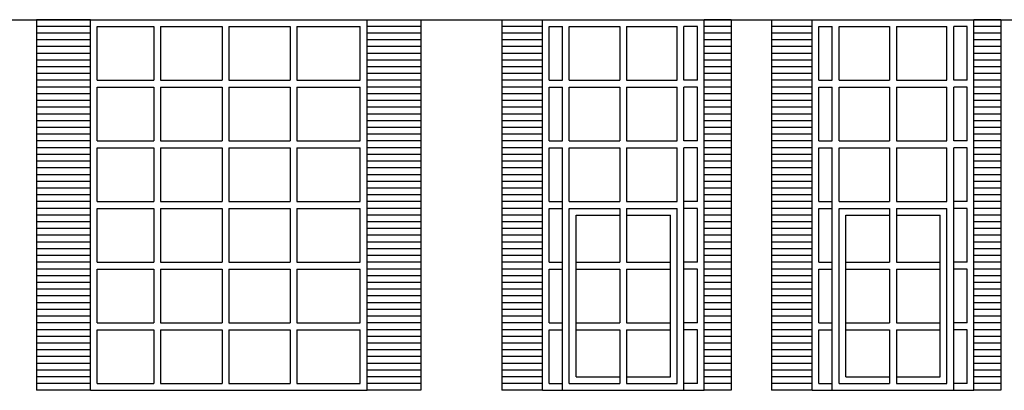
# Model space of a CAD drawing. Extents: x 498364 to 498705, y 4797008 to 4797191.
# Drawn here: x 498422 to 498430, y 4797098 to 4797100 of the extents above; entities that cross this region are included whole.
import ezdxf

# ---------------------------------------------------------------- set-up
doc = ezdxf.new("R2010")
doc.units = 0
doc.header["$MEASUREMENT"] = 0
doc.layers.get('0').update_dxf_attribs({"linetype": 'CONTINUOUS'})
doc.layers.add('EXTERIOR', color=7, linetype='CONTINUOUS')
doc.layers.add('VENTANAS', color=4, linetype='CONTINUOUS')

msp = doc.modelspace()

# ---------------------------------------------------------------- linework, layer by layer
for p, q in [((498422.5851, 4797100.4532), (498422.5851, 4797097.7032)), ((498422.9851, 4797100.4032), (498422.5851, 4797100.4032)), ((498425.4351, 4797100.4032), (498425.0351, 4797100.4032)), ((498425.4351, 4797100.4532), (498425.4351, 4797097.7032)), ((498426.0351, 4797100.4532), (498426.0351, 4797097.7032)), ((498426.0351, 4797100.4532), (498426.3351, 4797100.4532)), ((498426.3351, 4797100.4032), (498426.0351, 4797100.4032)), ((498427.7351, 4797100.4532), (498427.5351, 4797100.4532)), ((498427.7351, 4797100.4032), (498427.5351, 4797100.4032)), ((498427.7351, 4797100.4532), (498427.7351, 4797097.7032)), ((498428.0351, 4797100.4532), (498428.0351, 4797097.7032)), ((498428.0351, 4797100.4532), (498428.3351, 4797100.4532)), ((498428.3351, 4797100.4032), (498428.0351, 4797100.4032)), ((498429.7351, 4797100.4532), (498429.5351, 4797100.4532)), ((498429.7351, 4797100.4032), (498429.5351, 4797100.4032)), ((498429.7351, 4797100.4532), (498429.7351, 4797097.7032)), ((498422.9851, 4797100.3532), (498422.5851, 4797100.3532)), ((498425.4351, 4797100.3532), (498425.0351, 4797100.3532)), ((498426.3351, 4797100.3532), (498426.0351, 4797100.3532)), ((498427.7351, 4797100.3532), (498427.5351, 4797100.3532)), ((498428.3351, 4797100.3532), (498428.0351, 4797100.3532)), ((498429.7351, 4797100.3532), (498429.5351, 4797100.3532)), ((498422.9851, 4797100.3032), (498422.5851, 4797100.3032)), ((498422.9851, 4797100.2532), (498422.5851, 4797100.2532)), ((498425.4351, 4797100.3032), (498425.0351, 4797100.3032)), ((498425.4351, 4797100.2532), (498425.0351, 4797100.2532)), ((498426.3351, 4797100.3032), (498426.0351, 4797100.3032)), ((498426.3351, 4797100.2532), (498426.0351, 4797100.2532)), ((498427.7351, 4797100.3032), (498427.5351, 4797100.3032)), ((498427.7351, 4797100.2532), (498427.5351, 4797100.2532)), ((498428.3351, 4797100.3032), (498428.0351, 4797100.3032)), ((498428.3351, 4797100.2532), (498428.0351, 4797100.2532)), ((498429.7351, 4797100.3032), (498429.5351, 4797100.3032)), ((498429.7351, 4797100.2532), (498429.5351, 4797100.2532)), ((498422.9851, 4797100.2032), (498422.5851, 4797100.2032)), ((498425.4351, 4797100.2032), (498425.0351, 4797100.2032)), ((498426.3351, 4797100.2032), (498426.0351, 4797100.2032)), ((498427.7351, 4797100.2032), (498427.5351, 4797100.2032)), ((498428.3351, 4797100.2032), (498428.0351, 4797100.2032)), ((498429.7351, 4797100.2032), (498429.5351, 4797100.2032)), ((498422.9851, 4797100.1532), (498422.5851, 4797100.1532)), ((498422.9851, 4797100.1032), (498422.5851, 4797100.1032)), ((498425.4351, 4797100.1532), (498425.0351, 4797100.1532)), ((498425.4351, 4797100.1032), (498425.0351, 4797100.1032)), ((498426.3351, 4797100.1532), (498426.0351, 4797100.1532)), ((498426.3351, 4797100.1032), (498426.0351, 4797100.1032)), ((498427.7351, 4797100.1532), (498427.5351, 4797100.1532)), ((498427.7351, 4797100.1032), (498427.5351, 4797100.1032)), ((498428.3351, 4797100.1532), (498428.0351, 4797100.1532)), ((498428.3351, 4797100.1032), (498428.0351, 4797100.1032)), ((498429.7351, 4797100.1532), (498429.5351, 4797100.1532)), ((498429.7351, 4797100.1032), (498429.5351, 4797100.1032)), ((498422.9851, 4797100.0532), (498422.5851, 4797100.0532)), ((498425.4351, 4797100.0532), (498425.0351, 4797100.0532)), ((498426.3351, 4797100.0532), (498426.0351, 4797100.0532)), ((498427.7351, 4797100.0532), (498427.5351, 4797100.0532)), ((498428.3351, 4797100.0532), (498428.0351, 4797100.0532)), ((498429.7351, 4797100.0532), (498429.5351, 4797100.0532)), ((498422.9851, 4797100.0032), (498422.5851, 4797100.0032)), ((498425.4351, 4797100.0032), (498425.0351, 4797100.0032)), ((498426.3351, 4797100.0032), (498426.0351, 4797100.0032)), ((498427.7351, 4797100.0032), (498427.5351, 4797100.0032)), ((498428.3351, 4797100.0032), (498428.0351, 4797100.0032)), ((498429.7351, 4797100.0032), (498429.5351, 4797100.0032)), ((498422.9851, 4797099.9532), (498422.5851, 4797099.9532)), ((498422.9851, 4797099.9032), (498422.5851, 4797099.9032)), ((498425.4351, 4797099.9532), (498425.0351, 4797099.9532)), ((498425.4351, 4797099.9032), (498425.0351, 4797099.9032)), ((498426.3351, 4797099.9532), (498426.0351, 4797099.9532)), ((498426.3351, 4797099.9032), (498426.0351, 4797099.9032)), ((498427.7351, 4797099.9532), (498427.5351, 4797099.9532)), ((498427.7351, 4797099.9032), (498427.5351, 4797099.9032)), ((498428.3351, 4797099.9532), (498428.0351, 4797099.9532)), ((498428.3351, 4797099.9032), (498428.0351, 4797099.9032)), ((498429.7351, 4797099.9532), (498429.5351, 4797099.9532)), ((498429.7351, 4797099.9032), (498429.5351, 4797099.9032)), ((498422.9851, 4797099.8532), (498422.5851, 4797099.8532)), ((498425.4351, 4797099.8532), (498425.0351, 4797099.8532)), ((498426.3351, 4797099.8532), (498426.0351, 4797099.8532)), ((498427.7351, 4797099.8532), (498427.5351, 4797099.8532)), ((498428.3351, 4797099.8532), (498428.0351, 4797099.8532)), ((498429.7351, 4797099.8532), (498429.5351, 4797099.8532)), ((498422.9851, 4797099.8032), (498422.5851, 4797099.8032)), ((498422.9851, 4797099.7532), (498422.5851, 4797099.7532)), ((498425.4351, 4797099.8032), (498425.0351, 4797099.8032)), ((498425.4351, 4797099.7532), (498425.0351, 4797099.7532)), ((498426.3351, 4797099.8032), (498426.0351, 4797099.8032)), ((498426.3351, 4797099.7532), (498426.0351, 4797099.7532)), ((498427.7351, 4797099.8032), (498427.5351, 4797099.8032)), ((498427.7351, 4797099.7532), (498427.5351, 4797099.7532)), ((498428.3351, 4797099.8032), (498428.0351, 4797099.8032)), ((498428.3351, 4797099.7532), (498428.0351, 4797099.7532)), ((498429.7351, 4797099.8032), (498429.5351, 4797099.8032)), ((498429.7351, 4797099.7532), (498429.5351, 4797099.7532)), ((498422.9851, 4797099.7032), (498422.5851, 4797099.7032)), ((498425.4351, 4797099.7032), (498425.0351, 4797099.7032)), ((498426.3351, 4797099.7032), (498426.0351, 4797099.7032)), ((498427.7351, 4797099.7032), (498427.5351, 4797099.7032)), ((498428.3351, 4797099.7032), (498428.0351, 4797099.7032)), ((498429.7351, 4797099.7032), (498429.5351, 4797099.7032)), ((498422.9851, 4797099.6532), (498422.5851, 4797099.6532)), ((498422.9851, 4797099.6032), (498422.5851, 4797099.6032)), ((498425.4351, 4797099.6532), (498425.0351, 4797099.6532)), ((498425.4351, 4797099.6032), (498425.0351, 4797099.6032)), ((498426.3351, 4797099.6532), (498426.0351, 4797099.6532)), ((498426.3351, 4797099.6032), (498426.0351, 4797099.6032)), ((498427.7351, 4797099.6532), (498427.5351, 4797099.6532)), ((498427.7351, 4797099.6032), (498427.5351, 4797099.6032)), ((498428.3351, 4797099.6532), (498428.0351, 4797099.6532)), ((498428.3351, 4797099.6032), (498428.0351, 4797099.6032)), ((498429.7351, 4797099.6532), (498429.5351, 4797099.6532)), ((498429.7351, 4797099.6032), (498429.5351, 4797099.6032)), ((498422.9851, 4797099.5532), (498422.5851, 4797099.5532)), ((498425.4351, 4797099.5532), (498425.0351, 4797099.5532)), ((498426.3351, 4797099.5532), (498426.0351, 4797099.5532)), ((498427.7351, 4797099.5532), (498427.5351, 4797099.5532)), ((498428.3351, 4797099.5532), (498428.0351, 4797099.5532)), ((498429.7351, 4797099.5532), (498429.5351, 4797099.5532)), ((498422.9851, 4797099.5032), (498422.5851, 4797099.5032)), ((498422.9851, 4797099.4532), (498422.5851, 4797099.4532)), ((498425.4351, 4797099.5032), (498425.0351, 4797099.5032)), ((498425.4351, 4797099.4532), (498425.0351, 4797099.4532)), ((498426.3351, 4797099.5032), (498426.0351, 4797099.5032)), ((498426.3351, 4797099.4532), (498426.0351, 4797099.4532)), ((498427.7351, 4797099.5032), (498427.5351, 4797099.5032)), ((498427.7351, 4797099.4532), (498427.5351, 4797099.4532)), ((498428.3351, 4797099.5032), (498428.0351, 4797099.5032)), ((498428.3351, 4797099.4532), (498428.0351, 4797099.4532)), ((498429.7351, 4797099.5032), (498429.5351, 4797099.5032)), ((498429.7351, 4797099.4532), (498429.5351, 4797099.4532)), ((498422.9851, 4797099.4032), (498422.5851, 4797099.4032)), ((498425.4351, 4797099.4032), (498425.0351, 4797099.4032)), ((498426.3351, 4797099.4032), (498426.0351, 4797099.4032)), ((498427.7351, 4797099.4032), (498427.5351, 4797099.4032)), ((498428.3351, 4797099.4032), (498428.0351, 4797099.4032)), ((498429.7351, 4797099.4032), (498429.5351, 4797099.4032)), ((498422.9851, 4797099.3532), (498422.5851, 4797099.3532)), ((498422.9851, 4797099.3032), (498422.5851, 4797099.3032)), ((498425.4351, 4797099.3532), (498425.0351, 4797099.3532)), ((498425.4351, 4797099.3032), (498425.0351, 4797099.3032)), ((498426.3351, 4797099.3532), (498426.0351, 4797099.3532)), ((498426.3351, 4797099.3032), (498426.0351, 4797099.3032)), ((498427.7351, 4797099.3532), (498427.5351, 4797099.3532)), ((498427.7351, 4797099.3032), (498427.5351, 4797099.3032)), ((498428.3351, 4797099.3532), (498428.0351, 4797099.3532)), ((498428.3351, 4797099.3032), (498428.0351, 4797099.3032)), ((498429.7351, 4797099.3532), (498429.5351, 4797099.3532)), ((498429.7351, 4797099.3032), (498429.5351, 4797099.3032)), ((498422.9851, 4797099.2532), (498422.5851, 4797099.2532)), ((498425.4351, 4797099.2532), (498425.0351, 4797099.2532)), ((498426.3351, 4797099.2532), (498426.0351, 4797099.2532)), ((498427.7351, 4797099.2532), (498427.5351, 4797099.2532)), ((498428.3351, 4797099.2532), (498428.0351, 4797099.2532)), ((498429.7351, 4797099.2532), (498429.5351, 4797099.2532)), ((498422.9851, 4797099.2032), (498422.5851, 4797099.2032)), ((498422.9851, 4797099.1532), (498422.5851, 4797099.1532)), ((498425.4351, 4797099.2032), (498425.0351, 4797099.2032)), ((498425.4351, 4797099.1532), (498425.0351, 4797099.1532)), ((498426.3351, 4797099.2032), (498426.0351, 4797099.2032)), ((498426.3351, 4797099.1532), (498426.0351, 4797099.1532)), ((498427.7351, 4797099.2032), (498427.5351, 4797099.2032)), ((498427.7351, 4797099.1532), (498427.5351, 4797099.1532)), ((498428.3351, 4797099.2032), (498428.0351, 4797099.2032)), ((498428.3351, 4797099.1532), (498428.0351, 4797099.1532)), ((498429.7351, 4797099.2032), (498429.5351, 4797099.2032)), ((498429.7351, 4797099.1532), (498429.5351, 4797099.1532)), ((498422.9851, 4797099.1032), (498422.5851, 4797099.1032)), ((498425.4351, 4797099.1032), (498425.0351, 4797099.1032)), ((498426.3351, 4797099.1032), (498426.0351, 4797099.1032)), ((498427.7351, 4797099.1032), (498427.5351, 4797099.1032)), ((498428.3351, 4797099.1032), (498428.0351, 4797099.1032)), ((498429.7351, 4797099.1032), (498429.5351, 4797099.1032)), ((498422.9851, 4797099.0532), (498422.5851, 4797099.0532)), ((498425.4351, 4797099.0532), (498425.0351, 4797099.0532)), ((498426.3351, 4797099.0532), (498426.0351, 4797099.0532)), ((498427.7351, 4797099.0532), (498427.5351, 4797099.0532)), ((498428.3351, 4797099.0532), (498428.0351, 4797099.0532)), ((498429.7351, 4797099.0532), (498429.5351, 4797099.0532)), ((498422.9851, 4797099.0032), (498422.5851, 4797099.0032)), ((498422.9851, 4797098.9532), (498422.5851, 4797098.9532)), ((498425.4351, 4797099.0032), (498425.0351, 4797099.0032)), ((498425.4351, 4797098.9532), (498425.0351, 4797098.9532)), ((498426.3351, 4797099.0032), (498426.0351, 4797099.0032)), ((498426.3351, 4797098.9532), (498426.0351, 4797098.9532)), ((498427.7351, 4797099.0032), (498427.5351, 4797099.0032)), ((498427.7351, 4797098.9532), (498427.5351, 4797098.9532)), ((498428.3351, 4797099.0032), (498428.0351, 4797099.0032)), ((498428.3351, 4797098.9532), (498428.0351, 4797098.9532)), ((498429.7351, 4797099.0032), (498429.5351, 4797099.0032)), ((498429.7351, 4797098.9532), (498429.5351, 4797098.9532)), ((498422.9851, 4797098.9032), (498422.5851, 4797098.9032)), ((498425.4351, 4797098.9032), (498425.0351, 4797098.9032)), ((498426.3351, 4797098.9032), (498426.0351, 4797098.9032)), ((498427.7351, 4797098.9032), (498427.5351, 4797098.9032)), ((498428.3351, 4797098.9032), (498428.0351, 4797098.9032)), ((498429.7351, 4797098.9032), (498429.5351, 4797098.9032)), ((498422.9851, 4797098.8532), (498422.5851, 4797098.8532)), ((498422.9851, 4797098.8032), (498422.5851, 4797098.8032)), ((498425.4351, 4797098.8532), (498425.0351, 4797098.8532)), ((498425.4351, 4797098.8032), (498425.0351, 4797098.8032)), ((498426.3351, 4797098.8532), (498426.0351, 4797098.8532)), ((498426.3351, 4797098.8032), (498426.0351, 4797098.8032)), ((498427.7351, 4797098.8532), (498427.5351, 4797098.8532)), ((498427.7351, 4797098.8032), (498427.5351, 4797098.8032)), ((498428.3351, 4797098.8532), (498428.0351, 4797098.8532)), ((498428.3351, 4797098.8032), (498428.0351, 4797098.8032)), ((498429.7351, 4797098.8532), (498429.5351, 4797098.8532)), ((498429.7351, 4797098.8032), (498429.5351, 4797098.8032)), ((498422.9851, 4797098.7532), (498422.5851, 4797098.7532)), ((498425.4351, 4797098.7532), (498425.0351, 4797098.7532)), ((498426.3351, 4797098.7532), (498426.0351, 4797098.7532)), ((498427.7351, 4797098.7532), (498427.5351, 4797098.7532)), ((498428.3351, 4797098.7532), (498428.0351, 4797098.7532)), ((498429.7351, 4797098.7532), (498429.5351, 4797098.7532)), ((498422.9851, 4797098.7032), (498422.5851, 4797098.7032)), ((498422.9851, 4797098.6532), (498422.5851, 4797098.6532)), ((498425.4351, 4797098.7032), (498425.0351, 4797098.7032)), ((498425.4351, 4797098.6532), (498425.0351, 4797098.6532)), ((498426.3351, 4797098.7032), (498426.0351, 4797098.7032)), ((498426.3351, 4797098.6532), (498426.0351, 4797098.6532)), ((498427.7351, 4797098.7032), (498427.5351, 4797098.7032)), ((498427.7351, 4797098.6532), (498427.5351, 4797098.6532)), ((498428.3351, 4797098.7032), (498428.0351, 4797098.7032)), ((498428.3351, 4797098.6532), (498428.0351, 4797098.6532)), ((498429.7351, 4797098.7032), (498429.5351, 4797098.7032)), ((498429.7351, 4797098.6532), (498429.5351, 4797098.6532)), ((498422.9851, 4797098.6032), (498422.5851, 4797098.6032)), ((498425.4351, 4797098.6032), (498425.0351, 4797098.6032)), ((498426.3351, 4797098.6032), (498426.0351, 4797098.6032)), ((498427.7351, 4797098.6032), (498427.5351, 4797098.6032)), ((498428.3351, 4797098.6032), (498428.0351, 4797098.6032)), ((498429.7351, 4797098.6032), (498429.5351, 4797098.6032)), ((498422.9851, 4797098.5532), (498422.5851, 4797098.5532)), ((498422.9851, 4797098.5032), (498422.5851, 4797098.5032)), ((498425.4351, 4797098.5532), (498425.0351, 4797098.5532)), ((498425.4351, 4797098.5032), (498425.0351, 4797098.5032)), ((498426.3351, 4797098.5532), (498426.0351, 4797098.5532)), ((498426.3351, 4797098.5032), (498426.0351, 4797098.5032)), ((498427.7351, 4797098.5532), (498427.5351, 4797098.5532)), ((498427.7351, 4797098.5032), (498427.5351, 4797098.5032)), ((498428.3351, 4797098.5532), (498428.0351, 4797098.5532)), ((498428.3351, 4797098.5032), (498428.0351, 4797098.5032)), ((498429.7351, 4797098.5532), (498429.5351, 4797098.5532)), ((498429.7351, 4797098.5032), (498429.5351, 4797098.5032)), ((498422.9851, 4797098.4532), (498422.5851, 4797098.4532)), ((498425.4351, 4797098.4532), (498425.0351, 4797098.4532)), ((498426.3351, 4797098.4532), (498426.0351, 4797098.4532)), ((498427.7351, 4797098.4532), (498427.5351, 4797098.4532)), ((498428.3351, 4797098.4532), (498428.0351, 4797098.4532)), ((498429.7351, 4797098.4532), (498429.5351, 4797098.4532)), ((498422.9851, 4797098.4032), (498422.5851, 4797098.4032)), ((498422.9851, 4797098.3532), (498422.5851, 4797098.3532)), ((498425.4351, 4797098.4032), (498425.0351, 4797098.4032)), ((498425.4351, 4797098.3532), (498425.0351, 4797098.3532)), ((498426.3351, 4797098.4032), (498426.0351, 4797098.4032)), ((498426.3351, 4797098.3532), (498426.0351, 4797098.3532)), ((498427.7351, 4797098.4032), (498427.5351, 4797098.4032)), ((498427.7351, 4797098.3532), (498427.5351, 4797098.3532)), ((498428.3351, 4797098.4032), (498428.0351, 4797098.4032)), ((498428.3351, 4797098.3532), (498428.0351, 4797098.3532)), ((498429.7351, 4797098.4032), (498429.5351, 4797098.4032)), ((498429.7351, 4797098.3532), (498429.5351, 4797098.3532)), ((498422.9851, 4797098.3032), (498422.5851, 4797098.3032)), ((498425.4351, 4797098.3032), (498425.0351, 4797098.3032)), ((498426.3351, 4797098.3032), (498426.0351, 4797098.3032)), ((498427.7351, 4797098.3032), (498427.5351, 4797098.3032)), ((498428.3351, 4797098.3032), (498428.0351, 4797098.3032)), ((498429.7351, 4797098.3032), (498429.5351, 4797098.3032)), ((498422.9851, 4797098.2532), (498422.5851, 4797098.2532)), ((498422.9851, 4797098.2032), (498422.5851, 4797098.2032)), ((498425.4351, 4797098.2532), (498425.0351, 4797098.2532)), ((498425.4351, 4797098.2032), (498425.0351, 4797098.2032)), ((498426.3351, 4797098.2532), (498426.0351, 4797098.2532)), ((498426.3351, 4797098.2032), (498426.0351, 4797098.2032)), ((498427.7351, 4797098.2532), (498427.5351, 4797098.2532)), ((498427.7351, 4797098.2032), (498427.5351, 4797098.2032)), ((498428.3351, 4797098.2532), (498428.0351, 4797098.2532)), ((498428.3351, 4797098.2032), (498428.0351, 4797098.2032)), ((498429.7351, 4797098.2532), (498429.5351, 4797098.2532)), ((498429.7351, 4797098.2032), (498429.5351, 4797098.2032)), ((498422.9851, 4797098.1532), (498422.5851, 4797098.1532)), ((498425.4351, 4797098.1532), (498425.0351, 4797098.1532)), ((498426.3351, 4797098.1532), (498426.0351, 4797098.1532)), ((498427.7351, 4797098.1532), (498427.5351, 4797098.1532)), ((498428.3351, 4797098.1532), (498428.0351, 4797098.1532)), ((498429.7351, 4797098.1532), (498429.5351, 4797098.1532)), ((498422.9851, 4797098.1032), (498422.5851, 4797098.1032)), ((498425.4351, 4797098.1032), (498425.0351, 4797098.1032)), ((498426.3351, 4797098.1032), (498426.0351, 4797098.1032)), ((498427.7351, 4797098.1032), (498427.5351, 4797098.1032)), ((498428.3351, 4797098.1032), (498428.0351, 4797098.1032)), ((498429.7351, 4797098.1032), (498429.5351, 4797098.1032)), ((498422.9851, 4797098.0532), (498422.5851, 4797098.0532)), ((498422.9851, 4797098.0032), (498422.5851, 4797098.0032)), ((498425.4351, 4797098.0532), (498425.0351, 4797098.0532)), ((498425.4351, 4797098.0032), (498425.0351, 4797098.0032)), ((498426.3351, 4797098.0532), (498426.0351, 4797098.0532)), ((498426.3351, 4797098.0032), (498426.0351, 4797098.0032)), ((498427.7351, 4797098.0532), (498427.5351, 4797098.0532)), ((498427.7351, 4797098.0032), (498427.5351, 4797098.0032)), ((498428.3351, 4797098.0532), (498428.0351, 4797098.0532)), ((498428.3351, 4797098.0032), (498428.0351, 4797098.0032)), ((498429.7351, 4797098.0532), (498429.5351, 4797098.0532)), ((498429.7351, 4797098.0032), (498429.5351, 4797098.0032)), ((498422.9851, 4797097.9532), (498422.5851, 4797097.9532)), ((498425.4351, 4797097.9532), (498425.0351, 4797097.9532)), ((498426.3351, 4797097.9532), (498426.0351, 4797097.9532)), ((498427.7351, 4797097.9532), (498427.5351, 4797097.9532)), ((498428.3351, 4797097.9532), (498428.0351, 4797097.9532)), ((498429.7351, 4797097.9532), (498429.5351, 4797097.9532)), ((498422.9851, 4797097.9032), (498422.5851, 4797097.9032)), ((498422.9851, 4797097.8532), (498422.5851, 4797097.8532)), ((498425.4351, 4797097.9032), (498425.0351, 4797097.9032)), ((498425.4351, 4797097.8532), (498425.0351, 4797097.8532)), ((498426.3351, 4797097.9032), (498426.0351, 4797097.9032)), ((498426.3351, 4797097.8532), (498426.0351, 4797097.8532)), ((498427.7351, 4797097.9032), (498427.5351, 4797097.9032)), ((498427.7351, 4797097.8532), (498427.5351, 4797097.8532)), ((498428.3351, 4797097.9032), (498428.0351, 4797097.9032)), ((498428.3351, 4797097.8532), (498428.0351, 4797097.8532)), ((498429.7351, 4797097.9032), (498429.5351, 4797097.9032)), ((498429.7351, 4797097.8532), (498429.5351, 4797097.8532)), ((498422.9851, 4797097.8032), (498422.5851, 4797097.8032)), ((498425.4351, 4797097.8032), (498425.0351, 4797097.8032)), ((498426.3351, 4797097.8032), (498426.0351, 4797097.8032)), ((498427.7351, 4797097.8032), (498427.5351, 4797097.8032)), ((498428.3351, 4797097.8032), (498428.0351, 4797097.8032)), ((498429.7351, 4797097.8032), (498429.5351, 4797097.8032)), ((498422.9851, 4797097.7532), (498422.5851, 4797097.7532)), ((498422.9851, 4797097.7032), (498422.5851, 4797097.7032)), ((498422.9851, 4797097.7032), (498422.5851, 4797097.7032)), ((498425.4351, 4797097.7532), (498425.0351, 4797097.7532)), ((498425.4351, 4797097.7032), (498425.0351, 4797097.7032)), ((498425.4351, 4797097.7032), (498425.0351, 4797097.7032)), ((498426.3351, 4797097.7532), (498426.0351, 4797097.7532)), ((498426.3351, 4797097.7032), (498426.0351, 4797097.7032)), ((498426.3351, 4797097.7032), (498426.0351, 4797097.7032)), ((498427.7351, 4797097.7532), (498427.5351, 4797097.7532)), ((498427.7351, 4797097.7032), (498427.5351, 4797097.7032)), ((498427.7351, 4797097.7032), (498427.5351, 4797097.7032)), ((498428.3351, 4797097.7532), (498428.0351, 4797097.7532)), ((498428.3351, 4797097.7032), (498428.0351, 4797097.7032)), ((498428.3351, 4797097.7032), (498428.0351, 4797097.7032)), ((498429.7351, 4797097.7532), (498429.5351, 4797097.7532)), ((498429.7351, 4797097.7032), (498429.5351, 4797097.7032)), ((498429.7351, 4797097.7032), (498429.5351, 4797097.7032))]:
    msp.add_line(p, q)
at = {"layer": 'EXTERIOR', "ltscale": 0.1}
for p, q in [((498421.0851, 4797100.4532), (498428.1851, 4797100.4532)), ((498422.9851, 4797100.4532), (498422.5851, 4797100.4532)), ((498425.0351, 4797100.4532), (498425.4351, 4797100.4532)), ((498428.1851, 4797100.4532), (498437.0851, 4797100.4532))]:
    msp.add_line(p, q, dxfattribs=at)
at = {"layer": 'VENTANAS', "ltscale": 0.1}
for p, q in [((498422.9851, 4797097.7032), (498422.9851, 4797100.4532)), ((498422.9851, 4797100.4532), (498425.0351, 4797100.4532)), ((498423.0351, 4797100.4032), (498423.4551, 4797100.4032)), ((498423.0351, 4797100.0032), (498423.0351, 4797100.4032)), ((498423.4551, 4797100.4032), (498423.4551, 4797100.0032)), ((498423.5051, 4797100.4032), (498423.9601, 4797100.4032)), ((498423.5051, 4797100.4032), (498423.5051, 4797100.0032)), ((498423.9601, 4797100.4032), (498423.9601, 4797100.0032)), ((498424.0101, 4797100.4032), (498424.4651, 4797100.4032)), ((498424.0101, 4797100.4032), (498424.0101, 4797100.0032)), ((498424.4651, 4797100.4032), (498424.4651, 4797100.0032)), ((498424.5151, 4797100.4032), (498424.9851, 4797100.4032)), ((498424.5151, 4797100.4032), (498424.5151, 4797100.0032)), ((498424.9851, 4797100.0032), (498424.9851, 4797100.4032)), ((498425.0351, 4797097.7032), (498425.0351, 4797100.4532)), ((498426.3351, 4797097.7032), (498426.3351, 4797100.4532)), ((498426.3351, 4797100.4532), (498427.5351, 4797100.4532)), ((498426.3851, 4797100.0032), (498426.3851, 4797100.4032)), ((498426.3851, 4797100.4032), (498426.4851, 4797100.4032)), ((498426.4851, 4797100.0032), (498426.4851, 4797100.4032)), ((498426.5351, 4797100.4032), (498426.9101, 4797100.4032)), ((498426.5351, 4797100.0032), (498426.5351, 4797100.4032)), ((498426.9101, 4797100.4032), (498426.9101, 4797100.0032)), ((498426.9601, 4797100.4032), (498426.9601, 4797100.0032)), ((498426.9601, 4797100.4032), (498427.3351, 4797100.4032)), ((498427.3351, 4797100.0032), (498427.3351, 4797100.4032)), ((498427.4851, 4797100.4032), (498427.3851, 4797100.4032)), ((498427.3851, 4797100.0032), (498427.3851, 4797100.4032)), ((498427.4851, 4797100.0032), (498427.4851, 4797100.4032)), ((498427.5351, 4797097.7032), (498427.5351, 4797100.4532)), ((498428.3351, 4797097.7032), (498428.3351, 4797100.4532)), ((498428.3351, 4797100.4532), (498429.5351, 4797100.4532)), ((498428.3851, 4797100.4032), (498428.4851, 4797100.4032)), ((498428.3851, 4797100.0032), (498428.3851, 4797100.4032)), ((498428.4851, 4797100.0032), (498428.4851, 4797100.4032)), ((498428.5351, 4797100.0032), (498428.5351, 4797100.4032)), ((498428.5351, 4797100.4032), (498428.9101, 4797100.4032)), ((498428.9101, 4797100.4032), (498428.9101, 4797100.0032)), ((498428.9601, 4797100.4032), (498429.3351, 4797100.4032)), ((498428.9601, 4797100.4032), (498428.9601, 4797100.0032)), ((498429.3351, 4797100.0032), (498429.3351, 4797100.4032)), ((498429.3851, 4797100.0032), (498429.3851, 4797100.4032)), ((498429.4851, 4797100.4032), (498429.3851, 4797100.4032)), ((498429.4851, 4797100.0032), (498429.4851, 4797100.4032)), ((498429.5351, 4797097.7032), (498429.5351, 4797100.4532)), ((498423.0351, 4797100.0032), (498423.4551, 4797100.0032)), ((498423.5051, 4797100.0032), (498423.9601, 4797100.0032)), ((498424.0101, 4797100.0032), (498424.4651, 4797100.0032)), ((498424.5151, 4797100.0032), (498424.9851, 4797100.0032)), ((498426.3851, 4797100.0032), (498426.4851, 4797100.0032)), ((498426.5351, 4797100.0032), (498426.9101, 4797100.0032)), ((498426.9601, 4797100.0032), (498427.3351, 4797100.0032)), ((498427.4851, 4797100.0032), (498427.3851, 4797100.0032)), ((498428.3851, 4797100.0032), (498428.4851, 4797100.0032)), ((498428.5351, 4797100.0032), (498428.9101, 4797100.0032)), ((498428.9601, 4797100.0032), (498429.3351, 4797100.0032)), ((498429.4851, 4797100.0032), (498429.3851, 4797100.0032)), ((498423.0351, 4797099.9532), (498423.4551, 4797099.9532)), ((498423.0351, 4797099.5532), (498423.0351, 4797099.9532)), ((498423.4551, 4797099.9532), (498423.4551, 4797099.5532)), ((498423.5051, 4797099.9532), (498423.9601, 4797099.9532)), ((498423.5051, 4797099.9532), (498423.5051, 4797099.5532)), ((498423.9601, 4797099.9532), (498423.9601, 4797099.5532)), ((498424.0101, 4797099.9532), (498424.4651, 4797099.9532)), ((498424.0101, 4797099.9532), (498424.0101, 4797099.5532)), ((498424.4651, 4797099.9532), (498424.4651, 4797099.5532)), ((498424.5151, 4797099.9532), (498424.9851, 4797099.9532)), ((498424.5151, 4797099.9532), (498424.5151, 4797099.5532)), ((498424.9851, 4797099.5532), (498424.9851, 4797099.9532)), ((498426.3851, 4797099.5532), (498426.3851, 4797099.9532)), ((498426.3851, 4797099.9532), (498426.4851, 4797099.9532)), ((498426.4851, 4797099.5532), (498426.4851, 4797099.9532)), ((498426.5351, 4797099.5532), (498426.5351, 4797099.9532)), ((498426.5351, 4797099.9532), (498426.9101, 4797099.9532)), ((498426.9101, 4797099.9532), (498426.9101, 4797099.5532)), ((498426.9601, 4797099.9532), (498426.9601, 4797099.5532)), ((498426.9601, 4797099.9532), (498427.3351, 4797099.9532)), ((498427.3351, 4797099.5532), (498427.3351, 4797099.9532)), ((498427.4851, 4797099.9532), (498427.3851, 4797099.9532)), ((498427.3851, 4797099.5532), (498427.3851, 4797099.9532)), ((498427.4851, 4797099.5532), (498427.4851, 4797099.9532)), ((498428.3851, 4797099.9532), (498428.4851, 4797099.9532)), ((498428.3851, 4797099.5532), (498428.3851, 4797099.9532)), ((498428.4851, 4797099.5532), (498428.4851, 4797099.9532)), ((498428.5351, 4797099.9532), (498428.9101, 4797099.9532)), ((498428.5351, 4797099.5532), (498428.5351, 4797099.9532)), ((498428.9101, 4797099.9532), (498428.9101, 4797099.5532)), ((498428.9601, 4797099.9532), (498429.3351, 4797099.9532)), ((498428.9601, 4797099.9532), (498428.9601, 4797099.5532)), ((498429.3351, 4797099.5532), (498429.3351, 4797099.9532)), ((498429.3851, 4797099.5532), (498429.3851, 4797099.9532)), ((498429.4851, 4797099.9532), (498429.3851, 4797099.9532)), ((498429.4851, 4797099.5532), (498429.4851, 4797099.9532)), ((498423.0351, 4797099.5532), (498423.4551, 4797099.5532)), ((498423.5051, 4797099.5532), (498423.9601, 4797099.5532)), ((498424.0101, 4797099.5532), (498424.4651, 4797099.5532)), ((498424.5151, 4797099.5532), (498424.9851, 4797099.5532)), ((498426.3851, 4797099.5532), (498426.4851, 4797099.5532)), ((498426.5351, 4797099.5532), (498426.9101, 4797099.5532)), ((498426.9601, 4797099.5532), (498427.3351, 4797099.5532)), ((498427.4851, 4797099.5532), (498427.3851, 4797099.5532)), ((498428.3851, 4797099.5532), (498428.4851, 4797099.5532)), ((498428.5351, 4797099.5532), (498428.9101, 4797099.5532)), ((498428.9601, 4797099.5532), (498429.3351, 4797099.5532)), ((498429.4851, 4797099.5532), (498429.3851, 4797099.5532)), ((498423.0351, 4797099.5032), (498423.4551, 4797099.5032)), ((498423.0351, 4797099.1032), (498423.0351, 4797099.5032)), ((498423.4551, 4797099.5032), (498423.4551, 4797099.1032)), ((498423.5051, 4797099.5032), (498423.9601, 4797099.5032)), ((498423.5051, 4797099.5032), (498423.5051, 4797099.1032)), ((498423.9601, 4797099.5032), (498423.9601, 4797099.1032)), ((498424.0101, 4797099.5032), (498424.4651, 4797099.5032)), ((498424.0101, 4797099.5032), (498424.0101, 4797099.1032)), ((498424.4651, 4797099.5032), (498424.4651, 4797099.1032)), ((498424.5151, 4797099.5032), (498424.9851, 4797099.5032)), ((498424.5151, 4797099.5032), (498424.5151, 4797099.1032)), ((498424.9851, 4797099.1032), (498424.9851, 4797099.5032)), ((498426.3851, 4797099.1032), (498426.3851, 4797099.5032)), ((498426.3851, 4797099.5032), (498426.4851, 4797099.5032)), ((498426.4851, 4797097.7032), (498426.4851, 4797099.5032)), ((498426.5351, 4797099.1032), (498426.5351, 4797099.5032)), ((498426.5351, 4797099.5032), (498426.9101, 4797099.5032)), ((498426.9101, 4797099.5032), (498426.9101, 4797099.1032)), ((498426.9601, 4797099.5032), (498427.3351, 4797099.5032)), ((498426.9601, 4797099.5032), (498426.9601, 4797099.1032)), ((498427.3351, 4797099.1032), (498427.3351, 4797099.5032)), ((498427.3851, 4797097.7032), (498427.3851, 4797099.5032)), ((498427.4851, 4797099.5032), (498427.3851, 4797099.5032)), ((498427.4851, 4797099.1032), (498427.4851, 4797099.5032)), ((498428.3851, 4797099.5032), (498428.4851, 4797099.5032)), ((498428.3851, 4797099.1032), (498428.3851, 4797099.5032)), ((498428.4851, 4797097.7032), (498428.4851, 4797099.5032)), ((498428.5351, 4797099.5032), (498428.9101, 4797099.5032)), ((498428.5351, 4797099.1032), (498428.5351, 4797099.5032)), ((498428.9101, 4797099.5032), (498428.9101, 4797099.1032)), ((498428.9601, 4797099.5032), (498428.9601, 4797099.1032)), ((498428.9601, 4797099.5032), (498429.3351, 4797099.5032)), ((498429.3351, 4797099.1032), (498429.3351, 4797099.5032)), ((498429.3851, 4797097.7032), (498429.3851, 4797099.5032)), ((498429.4851, 4797099.5032), (498429.3851, 4797099.5032)), ((498429.4851, 4797099.1032), (498429.4851, 4797099.5032)), ((498423.0351, 4797099.1032), (498423.4551, 4797099.1032)), ((498423.5051, 4797099.1032), (498423.9601, 4797099.1032)), ((498424.0101, 4797099.1032), (498424.4651, 4797099.1032)), ((498424.5151, 4797099.1032), (498424.9851, 4797099.1032)), ((498426.3851, 4797099.1032), (498426.4851, 4797099.1032)), ((498426.5351, 4797099.1032), (498426.9101, 4797099.1032)), ((498426.9601, 4797099.1032), (498427.3351, 4797099.1032)), ((498427.4851, 4797099.1032), (498427.3851, 4797099.1032)), ((498428.3851, 4797099.1032), (498428.4851, 4797099.1032)), ((498428.5351, 4797099.1032), (498428.9101, 4797099.1032)), ((498428.9601, 4797099.1032), (498429.3351, 4797099.1032)), ((498429.4851, 4797099.1032), (498429.3851, 4797099.1032)), ((498423.0351, 4797099.0532), (498423.4551, 4797099.0532)), ((498423.0351, 4797098.6532), (498423.0351, 4797099.0532)), ((498423.4551, 4797099.0532), (498423.4551, 4797098.6532)), ((498423.5051, 4797099.0532), (498423.9601, 4797099.0532)), ((498423.5051, 4797099.0532), (498423.5051, 4797098.6532)), ((498423.9601, 4797099.0532), (498423.9601, 4797098.6532)), ((498424.0101, 4797099.0532), (498424.4651, 4797099.0532)), ((498424.0101, 4797099.0532), (498424.0101, 4797098.6532)), ((498424.4651, 4797099.0532), (498424.4651, 4797098.6532)), ((498424.5151, 4797099.0532), (498424.9851, 4797099.0532)), ((498424.5151, 4797099.0532), (498424.5151, 4797098.6532)), ((498424.9851, 4797098.6532), (498424.9851, 4797099.0532)), ((498424.9851, 4797098.6532), (498424.9851, 4797099.0532)), ((498424.9851, 4797098.6532), (498424.9851, 4797099.0532)), ((498426.3851, 4797098.6532), (498426.3851, 4797099.0532)), ((498426.3851, 4797099.0532), (498426.4851, 4797099.0532)), ((498426.5351, 4797098.6532), (498426.5351, 4797099.0532)), ((498426.5351, 4797097.7532), (498426.5351, 4797099.0532)), ((498426.5351, 4797099.0532), (498426.9101, 4797099.0532)), ((498426.9101, 4797099.0532), (498426.9101, 4797098.6532)), ((498426.9601, 4797099.0532), (498426.9601, 4797098.6532)), ((498426.9601, 4797099.0532), (498427.3351, 4797099.0532)), ((498427.3351, 4797098.6532), (498427.3351, 4797099.0532)), ((498427.3351, 4797097.7532), (498427.3351, 4797099.0532)), ((498427.4851, 4797099.0532), (498427.3851, 4797099.0532)), ((498427.4851, 4797098.6532), (498427.4851, 4797099.0532)), ((498428.3851, 4797099.0532), (498428.4851, 4797099.0532)), ((498428.3851, 4797098.6532), (498428.3851, 4797099.0532)), ((498428.5351, 4797097.7532), (498428.5351, 4797099.0532)), ((498428.5351, 4797099.0532), (498428.9101, 4797099.0532)), ((498428.5351, 4797098.6532), (498428.5351, 4797099.0532)), ((498428.9101, 4797099.0532), (498428.9101, 4797098.6532)), ((498428.9601, 4797099.0532), (498429.3351, 4797099.0532)), ((498428.9601, 4797099.0532), (498428.9601, 4797098.6532)), ((498429.3351, 4797097.7532), (498429.3351, 4797099.0532)), ((498429.3351, 4797098.6532), (498429.3351, 4797099.0532)), ((498429.4851, 4797099.0532), (498429.3851, 4797099.0532)), ((498429.4851, 4797098.6532), (498429.4851, 4797099.0532)), ((498426.5851, 4797098.6532), (498426.5851, 4797099.0032)), ((498426.5851, 4797099.0032), (498426.9101, 4797099.0032)), ((498426.9601, 4797099.0032), (498427.2851, 4797099.0032)), ((498427.2851, 4797098.6032), (498427.2851, 4797099.0032)), ((498428.5851, 4797099.0032), (498428.9101, 4797099.0032)), ((498428.5851, 4797098.6532), (498428.5851, 4797099.0032)), ((498428.9601, 4797099.0032), (498429.2851, 4797099.0032)), ((498429.2851, 4797098.6032), (498429.2851, 4797099.0032)), ((498423.0351, 4797098.6532), (498423.4551, 4797098.6532)), ((498423.5051, 4797098.6532), (498423.9601, 4797098.6532)), ((498424.0101, 4797098.6532), (498424.4651, 4797098.6532)), ((498424.5151, 4797098.6532), (498424.9851, 4797098.6532)), ((498426.3851, 4797098.6532), (498426.4851, 4797098.6532)), ((498426.5851, 4797098.1532), (498426.5851, 4797098.6532)), ((498426.5851, 4797098.6532), (498426.9101, 4797098.6532)), ((498426.9601, 4797098.6532), (498427.2851, 4797098.6532)), ((498427.4851, 4797098.6532), (498427.3851, 4797098.6532)), ((498428.3851, 4797098.6532), (498428.4851, 4797098.6532)), ((498428.5851, 4797098.6532), (498428.9101, 4797098.6532)), ((498428.5851, 4797098.1532), (498428.5851, 4797098.6532)), ((498428.9601, 4797098.6532), (498429.2851, 4797098.6532)), ((498429.4851, 4797098.6532), (498429.3851, 4797098.6532)), ((498423.0351, 4797098.6032), (498423.4551, 4797098.6032)), ((498423.0351, 4797098.2032), (498423.0351, 4797098.6032)), ((498423.4551, 4797098.6032), (498423.4551, 4797098.2032)), ((498423.5051, 4797098.6032), (498423.9601, 4797098.6032)), ((498423.5051, 4797098.6032), (498423.5051, 4797098.2032)), ((498423.9601, 4797098.6032), (498423.9601, 4797098.2032)), ((498424.0101, 4797098.6032), (498424.4651, 4797098.6032)), ((498424.0101, 4797098.6032), (498424.0101, 4797098.2032)), ((498424.4651, 4797098.6032), (498424.4651, 4797098.2032)), ((498424.5151, 4797098.6032), (498424.9851, 4797098.6032)), ((498424.5151, 4797098.6032), (498424.5151, 4797098.2032)), ((498424.9851, 4797098.2032), (498424.9851, 4797098.6032)), ((498424.9851, 4797098.2032), (498424.9851, 4797098.6032)), ((498426.3851, 4797098.2032), (498426.3851, 4797098.6032)), ((498426.3851, 4797098.6032), (498426.4851, 4797098.6032)), ((498426.5851, 4797098.6032), (498426.9101, 4797098.6032)), ((498426.9101, 4797098.6032), (498426.9101, 4797098.2032)), ((498426.9601, 4797098.6032), (498426.9601, 4797098.2032)), ((498426.9601, 4797098.6032), (498427.2851, 4797098.6032)), ((498427.2851, 4797098.1532), (498427.2851, 4797098.6032)), ((498427.4851, 4797098.6032), (498427.3851, 4797098.6032)), ((498427.4851, 4797098.2032), (498427.4851, 4797098.6032)), ((498428.3851, 4797098.6032), (498428.4851, 4797098.6032)), ((498428.3851, 4797098.2032), (498428.3851, 4797098.6032)), ((498428.5851, 4797098.6032), (498428.9101, 4797098.6032)), ((498428.9101, 4797098.6032), (498428.9101, 4797098.2032)), ((498428.9601, 4797098.6032), (498429.2851, 4797098.6032)), ((498428.9601, 4797098.6032), (498428.9601, 4797098.2032)), ((498429.2851, 4797098.1532), (498429.2851, 4797098.6032)), ((498429.4851, 4797098.6032), (498429.3851, 4797098.6032)), ((498429.4851, 4797098.2032), (498429.4851, 4797098.6032)), ((498423.0351, 4797098.2032), (498423.4551, 4797098.2032)), ((498423.5051, 4797098.2032), (498423.9601, 4797098.2032)), ((498424.0101, 4797098.2032), (498424.4651, 4797098.2032)), ((498424.5151, 4797098.2032), (498424.9851, 4797098.2032)), ((498426.3851, 4797098.2032), (498426.4851, 4797098.2032)), ((498426.5851, 4797098.2032), (498426.9101, 4797098.2032)), ((498426.9601, 4797098.2032), (498427.2851, 4797098.2032)), ((498427.4851, 4797098.2032), (498427.3851, 4797098.2032)), ((498428.3851, 4797098.2032), (498428.4851, 4797098.2032)), ((498428.5851, 4797098.2032), (498428.9101, 4797098.2032)), ((498428.9601, 4797098.2032), (498429.2851, 4797098.2032)), ((498429.4851, 4797098.2032), (498429.3851, 4797098.2032)), ((498423.0351, 4797097.7532), (498423.0351, 4797098.1532)), ((498423.0351, 4797098.1532), (498423.4551, 4797098.1532)), ((498423.4551, 4797098.1532), (498423.4551, 4797097.7532)), ((498423.5051, 4797098.1532), (498423.5051, 4797097.7532)), ((498423.5051, 4797098.1532), (498423.9601, 4797098.1532)), ((498423.9601, 4797098.1532), (498423.9601, 4797097.7532)), ((498424.0101, 4797098.1532), (498424.0101, 4797097.7532)), ((498424.0101, 4797098.1532), (498424.4651, 4797098.1532)), ((498424.4651, 4797098.1532), (498424.4651, 4797097.7532)), ((498424.5151, 4797098.1532), (498424.5151, 4797097.7532)), ((498424.5151, 4797098.1532), (498424.9851, 4797098.1532)), ((498424.9851, 4797097.7532), (498424.9851, 4797098.1532)), ((498426.3851, 4797097.7532), (498426.3851, 4797098.1532)), ((498426.3851, 4797098.1532), (498426.4851, 4797098.1532)), ((498426.5351, 4797097.7532), (498426.5351, 4797098.1532)), ((498426.5851, 4797097.8032), (498426.5851, 4797098.1532)), ((498426.5851, 4797098.1532), (498426.9101, 4797098.1532)), ((498426.9101, 4797098.1532), (498426.9101, 4797097.7532)), ((498426.9601, 4797098.1532), (498427.2851, 4797098.1532)), ((498426.9601, 4797098.1532), (498426.9601, 4797097.7532)), ((498427.2851, 4797097.8032), (498427.2851, 4797098.1532)), ((498427.3351, 4797097.7532), (498427.3351, 4797098.1532)), ((498427.3851, 4797097.7532), (498427.3851, 4797098.1532)), ((498427.4851, 4797098.1532), (498427.3851, 4797098.1532)), ((498427.4851, 4797097.7532), (498427.4851, 4797098.1532)), ((498428.3851, 4797097.7532), (498428.3851, 4797098.1532)), ((498428.3851, 4797098.1532), (498428.4851, 4797098.1532)), ((498428.5351, 4797097.7532), (498428.5351, 4797098.1532)), ((498428.5851, 4797097.8032), (498428.5851, 4797098.1532)), ((498428.5851, 4797098.1532), (498428.9101, 4797098.1532)), ((498428.9101, 4797098.1532), (498428.9101, 4797097.7532)), ((498428.9601, 4797098.1532), (498428.9601, 4797097.7532)), ((498428.9601, 4797098.1532), (498429.2851, 4797098.1532)), ((498429.2851, 4797097.8032), (498429.2851, 4797098.1532)), ((498429.3351, 4797097.7532), (498429.3351, 4797098.1532)), ((498429.3851, 4797097.7532), (498429.3851, 4797098.1532)), ((498429.4851, 4797098.1532), (498429.3851, 4797098.1532)), ((498429.4851, 4797097.7532), (498429.4851, 4797098.1532)), ((498426.5851, 4797097.8032), (498426.9101, 4797097.8032)), ((498426.9601, 4797097.8032), (498427.2851, 4797097.8032)), ((498428.5851, 4797097.8032), (498428.9101, 4797097.8032)), ((498428.9601, 4797097.8032), (498429.2851, 4797097.8032)), ((498422.9851, 4797097.7032), (498423.9601, 4797097.7032)), ((498423.0351, 4797097.7532), (498423.4551, 4797097.7532)), ((498423.1351, 4797097.7032), (498425.0351, 4797097.7032)), ((498423.5051, 4797097.7532), (498423.9601, 4797097.7532)), ((498424.0101, 4797097.7532), (498424.4651, 4797097.7532)), ((498424.5151, 4797097.7532), (498424.9851, 4797097.7532)), ((498426.3351, 4797097.7032), (498427.5351, 4797097.7032)), ((498426.3851, 4797097.7532), (498426.4851, 4797097.7532)), ((498426.5351, 4797097.7532), (498426.9101, 4797097.7532)), ((498426.9601, 4797097.7532), (498427.3351, 4797097.7532)), ((498427.4851, 4797097.7532), (498427.3851, 4797097.7532)), ((498428.3351, 4797097.7032), (498429.5351, 4797097.7032)), ((498428.3851, 4797097.7532), (498428.4851, 4797097.7532)), ((498428.5351, 4797097.7532), (498428.9101, 4797097.7532)), ((498428.9601, 4797097.7532), (498429.3351, 4797097.7532)), ((498429.4851, 4797097.7532), (498429.3851, 4797097.7532))]:
    msp.add_line(p, q, dxfattribs=at)

doc.saveas('drawing.dxf')
